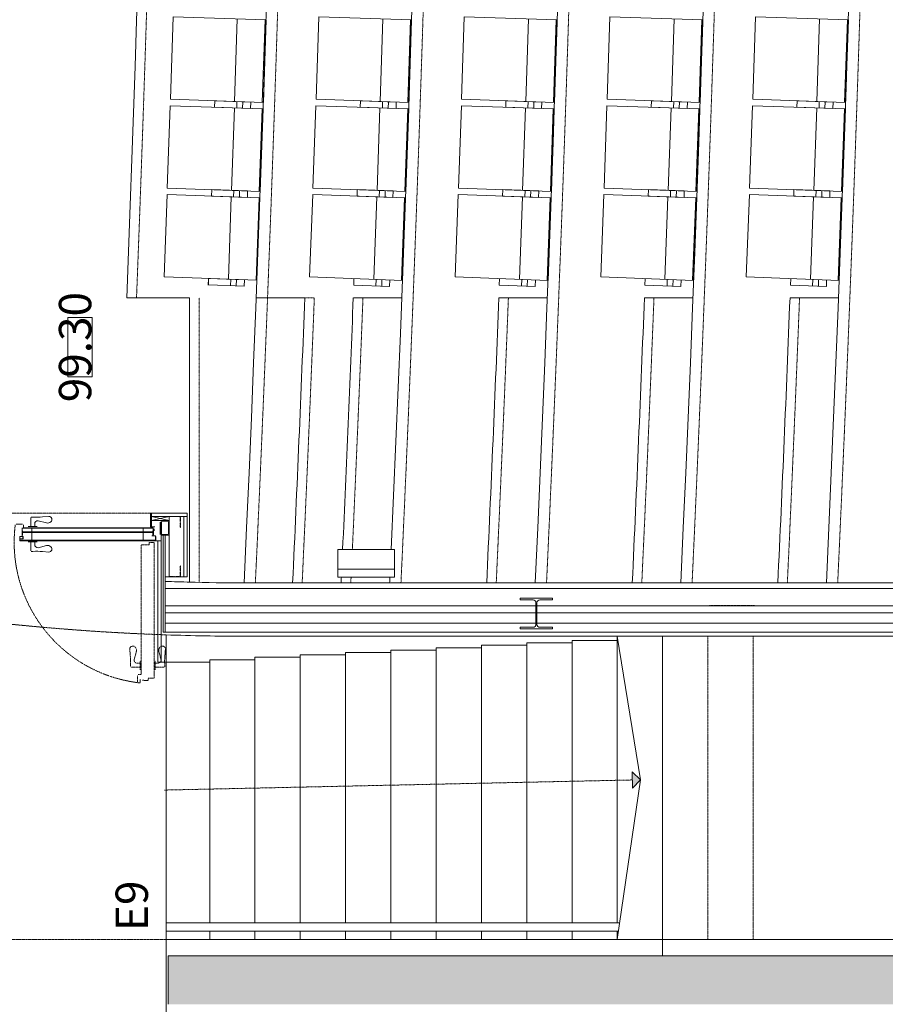
# Model space of a CAD drawing. Extents: x -308895 to 469303, y -30581 to 147396.
# Drawn here: x 115688 to 121039, y 80225 to 86313 of the extents above; entities that cross this region are included whole.
import ezdxf

# ---------------------------------------------------------------- set-up
doc = ezdxf.new("R2010")
doc.units = 0
doc.header["$MEASUREMENT"] = 0
doc.linetypes.add('J-Ponteado', pattern=[0.0201, 0.0001, -0.02])
doc.linetypes.add('J-Tracejado Curto', pattern=[0.18, 0.12, -0.06])
doc.layers.add('Fond de plan', color=7, linetype='Continuous', lineweight=5)
doc.styles.add('STYLE_GENERE_3', font='arial.ttf')

# ---------------------------------------------------------------- blocks, each defined once
blk = doc.blocks.new('Fond de plan')
at = {"layer": 'Fond de plan', "linetype": 'Continuous'}
for points in [[(-13500, -12030), (-13200, -12030), (-13200, -7412.5), (-13500, -7412.5)], [(-13500, -12030), (-13200, -12030), (-13200, -7412.5), (-13500, -7412.5)], [(-12111.704, -10333.71), (-12062.795, -10282.642), (-12162.772, -10284.801)]]:
    blk.add_hatch(color=256, dxfattribs=at).paths.add_polyline_path(points, flags=0)
at = {"layer": 'Fond de plan', "linetype": 'J-Tracejado Curto'}
for p, q in [((-13099, -5461), (-13099, -7400)), ((-10463.35, -5463.45), (-10463.35, -7304.575)), ((-11415.492, -7183.278), (-11415.497, -7239.106)), ((-11303.353, -7175.986), (-11342.636, -7178.7)), ((-11511.351, -7228.112), (-11511.351, -7240.106)), ((-11490.361, -7240.106), (-11511.351, -7240.106)), ((-11466.373, -7223.114), (-11506.354, -7223.114)), ((-11461.375, -7228.112), (-11461.375, -7246.103)), ((-11375.916, -7239.106), (-11430.89, -7239.106)), ((-11391.309, -7222.159), (-11391.309, -7239.106)), ((-11319.01, -7216.461), (-11370.477, -7202.724)), ((-11498.358, -7264.095), (-11498.358, -7290.082)), ((-11483.365, -7290.082), (-11498.358, -7290.082)), ((-11494.859, -7253.1), (-11494.859, -7264.095)), ((-11483.365, -7290.082), (-11483.365, -7326.065)), ((-10659.756, -7246.103), (-11461.375, -7246.103)), ((-10659.756, -7246.103), (-10659.756, -7295.08)), ((-10644.763, -7295.08), (-10659.756, -7295.08)), ((-10644.763, -7295.08), (-10644.763, -7326.065)), ((-10644.763, -7326.065), (-11483.365, -7326.065)), ((-11375.916, -7333.062), (-11430.89, -7333.062)), ((-11415.492, -7388.89), (-11415.497, -7333.062)), ((-11391.309, -7350.01), (-11391.309, -7333.062)), ((-11319.01, -7355.707), (-11370.477, -7369.444)), ((-11303.353, -7396.182), (-11342.636, -7393.468)), ((-10822.936, -7419.021), (-10856.899, -7419.021)), ((-10856.899, -7419.021), (-10856.899, -7452.984)), ((-10855.593, -7420.327), (-10824.16, -7420.327)), ((-10855.593, -7420.327), (-10855.593, -7451.76)), ((-10820.896, -7419.021), (-10786.933, -7419.021)), ((-10819.672, -7420.327), (-10788.157, -7420.327)), ((-10519.343, -7419.021), (-10553.307, -7419.021)), ((-10520.567, -7420.327), (-10552.083, -7420.327)), ((-10517.303, -7419.021), (-10483.34, -7419.021)), ((-10484.646, -7420.327), (-10516.08, -7420.327)), ((-10484.646, -7420.327), (-10484.646, -7451.76)), ((-10483.34, -7419.021), (-10483.34, -7452.984)), ((-10856.899, -7488.988), (-10856.899, -7455.024)), ((-10855.593, -7487.681), (-10855.593, -7456.248)), ((-10855.593, -7487.681), (-10824.16, -7487.681)), ((-10819.672, -7487.681), (-10788.157, -7487.681)), ((-10520.567, -7487.681), (-10552.083, -7487.681)), ((-10484.646, -7487.681), (-10516.08, -7487.681)), ((-10484.646, -7487.681), (-10484.646, -7456.248)), ((-10483.34, -7488.988), (-10483.34, -7455.024)), ((-10822.936, -7488.988), (-10856.899, -7488.988)), ((-10820.896, -7488.988), (-10786.933, -7488.988)), ((-10519.343, -7488.988), (-10553.307, -7488.988)), ((-10517.303, -7488.988), (-10483.34, -7488.988)), ((-13099, -10750), (-11224.023, -10750)), ((-11034.05, -11040), (-11034.05, -10760)), ((-13099, -11030), (-11224.023, -11030))]:
    blk.add_line(p, q, dxfattribs=at)
at = {"layer": 'Fond de plan', "linetype": 'Continuous'}
for p, q in [((-10622.774, -6495.96), (-10633.269, -6495.96)), ((-10633.269, -7334.561), (-10633.269, -6495.96)), ((-10630.77, -7334.561), (-10630.77, -6495.96)), ((-10622.774, -6495.96), (-10622.774, -6515.95)), ((-10607.281, -6495.96), (-10622.774, -6495.96)), ((-10621.274, -6495.96), (-10621.274, -6514.451)), ((-10607.281, -6514.451), (-10621.274, -6514.451)), ((-10607.281, -6495.96), (-10607.281, -6515.95)), ((-10568.3, -6510.952), (-10607.281, -6510.952)), ((-10571.298, -6512.952), (-10599.285, -6512.952)), ((-10583.293, -7317.569), (-10583.293, -6512.952)), ((-10579.294, -7317.569), (-10579.294, -6512.952)), ((-10553.307, -6510.952), (-10568.3, -6510.952)), ((-10555.806, -7319.568), (-10555.806, -6510.952)), ((-10530.318, -6512.952), (-10530.318, -6472.971)), ((-10696.094, -6563.833), (-10640.265, -6563.827)), ((-10640.265, -6603.409), (-10640.265, -6548.435)), ((-10633.269, -6604.419), (-10633.269, -6549.445)), ((-10583.293, -6570.924), (-10630.77, -6570.924)), ((-10607.281, -6515.95), (-10622.774, -6515.95)), ((-10555.806, -6570.924), (-10579.294, -6570.924)), ((-10535.315, -6517.949), (-10553.307, -6517.949)), ((-10553.307, -7319.568), (-10553.307, -6517.949)), ((-10553.307, -6603.409), (-10553.307, -6548.435)), ((-10546.31, -6603.409), (-10546.31, -6548.435)), ((-10490.481, -6563.833), (-10546.31, -6563.827)), ((-10662.911, -6660.314), (-10676.648, -6608.847)), ((-10657.213, -6588.016), (-10640.265, -6588.016)), ((-10529.362, -6588.016), (-10546.31, -6588.016)), ((-10523.665, -6660.314), (-10509.927, -6608.847)), ((-10703.386, -6675.971), (-10700.672, -6636.689)), ((-10483.19, -6675.971), (-10485.904, -6636.689)), ((-9619.457, -6793.893), (-9253.093, -6793.893)), ((-9619.457, -6793.893), (-9619.457, -6943.893)), ((-9253.093, -6943.893), (-9253.093, -6793.893)), ((-9619.457, -6943.893), (-9253.093, -6943.893)), ((-9130.85, -7157.623), (-9130.85, -7544.8)), ((-11511.351, -7228.112), (-11511.351, -7240.106)), ((-10583.293, -7259.597), (-10630.77, -7259.597)), ((-10555.806, -7259.597), (-10579.294, -7259.597)), ((-10547.31, -7330.563), (-10547.31, -7304.575)), ((-10463.35, -7304.575), (-10547.31, -7304.575)), ((-10463.35, -7529.768), (-10463.35, -7304.575)), ((-11384.197, -7349.054), (-11384.197, -7670)), ((-10633.269, -7349.054), (-11384.197, -7349.054)), ((-10602.284, -7334.561), (-10633.269, -7334.561)), ((-10607.281, -7337.56), (-10633.269, -7337.56)), ((-10633.269, -7369.045), (-10633.269, -7337.56)), ((-10602.284, -7334.561), (-10602.284, -7311.572)), ((-10568.3, -7319.568), (-10602.284, -7319.568)), ((-10571.298, -7317.569), (-10599.285, -7317.569)), ((-10571.298, -7322.567), (-10597.286, -7322.567)), ((-10518.323, -7364.047), (-10595.287, -7364.047)), ((-10560.303, -7326.065), (-10571.298, -7326.065)), ((-10553.307, -7319.568), (-10568.3, -7319.568)), ((-10463.35, -7309.573), (-10547.31, -7309.573)), ((-10508.328, -7309.573), (-10508.328, -7419.021)), ((-10483.34, -7419.021), (-10508.328, -7309.573)), ((-10508.328, -7419.021), (-10483.34, -7309.573)), ((-10483.34, -7528.869), (-10483.34, -7309.573)), ((-13589.5, -7400), (-13099, -7400)), ((-13500, -7412.5), (-13200, -7412.5)), ((-13200, -12030), (-13200, -7412.5)), ((-13099, -7400), (-13099, -10190)), ((-13097, -7400), (-11215.525, -7400)), ((-13047, -7400), (-13047, -10197.569)), ((-12997, -7400), (-12997, -10204.847)), ((-11188.003, -7369.045), (-11384.197, -7369.045)), ((-10598.285, -7381.539), (-11199.023, -7381.539)), ((-11199.023, -7381.539), (-11199.023, -12030)), ((-10598.285, -7394.033), (-11199.023, -7394.033)), ((-10633.269, -7369.045), (-11188.003, -7369.045)), ((-10633.269, -7369.045), (-11188.003, -7369.045)), ((-10598.285, -7381.539), (-11175.509, -7381.539)), ((-10598.285, -7394.033), (-11175.509, -7394.033)), ((-11142.772, -7394.033), (-11142.772, -9699.752)), ((-11080.274, -7394.033), (-11080.274, -9699.752)), ((-11035.274, -7394.033), (-11035.274, -9699.752)), ((-10929.023, -7394.033), (-10929.023, -15530.502)), ((-10856.899, -7529.768), (-10856.899, -7394.033)), ((-10483.34, -7419.021), (-10856.899, -7419.021)), ((-10856.899, -7488.988), (-10856.899, -7419.021)), ((-10595.287, -7369.045), (-10633.269, -7369.045)), ((-10598.285, -7369.045), (-10598.285, -7419.021)), ((-10598.285, -7413.623), (-10598.285, -7374.442)), ((-10595.287, -7369.045), (-10518.323, -7369.045)), ((-10594.687, -7374.442), (-10594.687, -7413.623)), ((-10513.726, -7369.045), (-10592.888, -7369.045)), ((-10592.888, -7372.643), (-10513.726, -7372.643)), ((-10513.726, -7415.423), (-10592.888, -7415.423)), ((-10592.888, -7419.021), (-10513.726, -7419.021)), ((-10511.926, -7374.442), (-10511.926, -7413.623)), ((-10508.328, -7413.623), (-10508.328, -7374.442)), ((-9002.075, -7388.835), (-9022.203, -7963.245)), ((-8492.388, -7406.695), (-9002.075, -7388.835)), ((-8492.388, -7406.695), (-8512.516, -7981.106)), ((-8453.051, -7408.028), (-8473.18, -7982.438)), ((-8453.051, -7408.028), (-8473.18, -7982.438)), ((-7943.364, -7425.888), (-8453.051, -7408.028)), ((-7943.364, -7425.888), (-7963.492, -8000.298)), ((-7904.028, -7427.22), (-7922.814, -8001.676)), ((-7394.3, -7443.89), (-7904.028, -7427.22)), ((-7394.3, -7443.89), (-7413.087, -8018.346)), ((-9130.85, -7544.8), (-10889.699, -7544.8)), ((-10483.34, -7509.778), (-10856.899, -7509.778)), ((-10463.35, -7529.768), (-10856.899, -7529.768)), ((-13097, -7670), (-13047, -7670)), ((-12997, -7670), (-11369.254, -7670)), ((-11369.254, -7670), (-11369.254, -7950)), ((-9051.661, -7661.693), (-9059.441, -7883.718)), ((-9012.28, -7661.789), (-9052.252, -7660.294)), ((-9011.686, -7663.094), (-9051.661, -7661.693)), ((-9011.687, -7663.14), (-9051.659, -7661.646)), ((-9011.687, -7663.14), (-9019.986, -7885.147)), ((-8502.637, -7680.885), (-8510.417, -7902.911)), ((-8502.637, -7680.885), (-8510.417, -7902.911)), ((-8462.662, -7682.286), (-8502.637, -7680.885)), ((-8462.662, -7682.286), (-8502.637, -7680.885)), ((-8462.664, -7682.333), (-8502.636, -7680.839)), ((-8462.664, -7682.333), (-8502.636, -7680.839)), ((-8462.664, -7682.333), (-8470.962, -7904.339)), ((-8462.664, -7682.333), (-8470.962, -7904.339)), ((-7952.976, -7700.193), (-7960.238, -7922.236)), ((-7912.998, -7701.501), (-7952.976, -7700.193)), ((-7912.999, -7701.547), (-7952.975, -7700.146)), ((-7912.999, -7701.547), (-7920.779, -7923.572)), ((-8506.29, -7803.44), (-9015.978, -7785.58)), ((-9018.151, -7836.073), (-9058.124, -7834.579)), ((-9017.746, -7836.041), (-9057.721, -7834.64)), ((-9016.813, -7800.276), (-9056.785, -7798.782)), ((-9016.491, -7800.241), (-9056.467, -7798.84)), ((-8469.128, -7855.266), (-8509.1, -7853.772)), ((-8469.128, -7855.266), (-8509.1, -7853.772)), ((-8468.722, -7855.234), (-8508.698, -7853.833)), ((-8468.722, -7855.234), (-8508.698, -7853.833)), ((-8467.79, -7819.468), (-8507.762, -7817.974)), ((-8467.79, -7819.468), (-8507.762, -7817.974)), ((-8467.468, -7819.433), (-8507.443, -7818.033)), ((-8467.468, -7819.433), (-8507.443, -7818.033)), ((-7957.267, -7822.632), (-8466.954, -7804.772)), ((-7917.805, -7838.694), (-7957.78, -7837.293)), ((-7917.483, -7838.658), (-7957.462, -7837.351)), ((-7407.276, -7840.666), (-7917.004, -7823.996)), ((-11224.023, -7884.114), (-11224.023, -10190)), ((-10894.023, -7884.271), (-10894.023, -15984.271)), ((-9019.466, -7885.119), (-9059.441, -7883.718)), ((-8470.962, -7904.339), (-8510.934, -7902.845)), ((-8470.962, -7904.339), (-8510.934, -7902.845)), ((-8470.442, -7904.312), (-8510.417, -7902.911)), ((-8470.442, -7904.312), (-8510.417, -7902.911)), ((-7919.06, -7874.495), (-7959.035, -7873.094)), ((-7918.654, -7874.462), (-7958.633, -7873.154)), ((-13097, -7950), (-13047, -7950)), ((-12997, -7950), (-11354.381, -7950)), ((-11354.381, -7950), (-11354.381, -8230)), ((-9130.85, -8257.85), (-9130.85, -7957.477)), ((-8512.296, -7974.834), (-9021.984, -7956.974)), ((-7920.779, -7923.572), (-7960.755, -7922.172)), ((-7920.259, -7923.543), (-7960.238, -7922.236)), ((-7963.492, -8000.298), (-8473.18, -7982.438)), ((-7963.273, -7994.027), (-8472.96, -7976.167)), ((-7413.087, -8018.346), (-7922.814, -8001.676)), ((-7412.882, -8012.074), (-7922.609, -7995.404)), ((-13097, -8230), (-13047, -8230)), ((-12997, -8230), (-11339.508, -8230)), ((-11339.508, -8230), (-11339.508, -8510)), ((-9002.029, -8287.553), (-9023.498, -8861.915)), ((-8492.385, -8306.603), (-9002.029, -8287.553)), ((-8492.385, -8306.603), (-8513.854, -8880.965)), ((-8453.051, -8308.028), (-8473.18, -8882.438)), ((-7943.364, -8325.888), (-8453.051, -8308.028)), ((-7943.364, -8325.888), (-7963.492, -8900.298)), ((-7904.028, -8327.22), (-7922.814, -8901.676)), ((-7394.3, -8343.89), (-7904.028, -8327.22)), ((-7394.3, -8343.89), (-7413.087, -8918.346)), ((-10858.431, -8462.514), (-10688.431, -8462.514)), ((-10858.431, -8812.514), (-10858.431, -8462.514)), ((-10808.431, -8812.514), (-10808.431, -8462.514)), ((-10688.431, -8462.514), (-10688.431, -8812.514)), ((-13097, -8510), (-13047, -8510)), ((-12997, -8510), (-11324.635, -8510)), ((-11324.635, -8510), (-11324.635, -8790)), ((-9130.85, -8858.632), (-9130.85, -8558.632)), ((-9052.252, -8560.294), (-9060.55, -8782.301)), ((-9012.28, -8561.789), (-9052.252, -8560.294)), ((-8502.637, -8580.885), (-8510.417, -8802.911)), ((-8462.662, -8582.286), (-8502.637, -8580.885)), ((-8462.664, -8582.333), (-8502.636, -8580.839)), ((-8462.664, -8582.333), (-8470.962, -8804.339)), ((-7952.976, -8600.193), (-7960.238, -8822.236)), ((-7912.998, -8601.501), (-7952.976, -8600.193)), ((-7912.999, -8601.547), (-7952.975, -8600.146)), ((-7912.999, -8601.547), (-7920.779, -8823.572)), ((-9017.406, -8698.924), (-9057.378, -8697.43)), ((-8507.214, -8703.314), (-9016.858, -8684.264)), ((-7957.267, -8722.632), (-8466.954, -8704.772)), ((-9018.744, -8734.721), (-9058.716, -8733.227)), ((-8469.128, -8755.266), (-8509.1, -8753.772)), ((-8468.722, -8755.234), (-8508.698, -8753.833)), ((-8467.79, -8719.468), (-8507.762, -8717.974)), ((-8467.468, -8719.433), (-8507.443, -8718.033)), ((-7917.805, -8738.694), (-7957.78, -8737.293)), ((-7917.483, -8738.658), (-7957.462, -8737.351)), ((-7407.276, -8740.666), (-7917.004, -8723.996)), ((-13097, -8790), (-13047, -8790)), ((-12997, -8790), (-11309.762, -8790)), ((-11309.762, -8790), (-11309.762, -9070)), ((-10688.431, -8812.514), (-10858.431, -8812.514)), ((-9020.578, -8783.795), (-9060.55, -8782.301)), ((-8470.962, -8804.339), (-8510.934, -8802.845)), ((-8470.442, -8804.312), (-8510.417, -8802.911)), ((-7920.779, -8823.572), (-7960.755, -8822.172)), ((-7920.259, -8823.543), (-7960.238, -8822.236)), ((-7919.06, -8774.495), (-7959.035, -8773.094)), ((-7918.654, -8774.462), (-7958.633, -8773.154)), ((-8513.854, -8880.965), (-9023.498, -8861.915)), ((-8513.62, -8874.694), (-9023.264, -8855.644)), ((-7963.492, -8900.298), (-8473.18, -8882.438)), ((-7963.273, -8894.027), (-8472.96, -8876.167)), ((-7413.087, -8918.346), (-7922.814, -8901.676)), ((-7412.882, -8912.074), (-7922.609, -8895.404)), ((-13097, -9070), (-13047, -9070)), ((-12997, -9070), (-11294.888, -9070)), ((-11294.888, -9070), (-11294.888, -9350)), ((-9002.029, -9187.553), (-9023.498, -9761.915)), ((-8492.385, -9206.603), (-9002.029, -9187.553)), ((-8492.385, -9206.603), (-8513.854, -9780.965)), ((-8453.051, -9208.028), (-8473.18, -9782.438)), ((-7943.364, -9225.888), (-8453.051, -9208.028)), ((-7943.364, -9225.888), (-7963.492, -9800.298)), ((-7904.028, -9227.22), (-7922.814, -9801.676)), ((-7394.3, -9243.89), (-7904.028, -9227.22)), ((-7394.3, -9243.89), (-7413.087, -9818.346)), ((-13097, -9350), (-13047, -9350)), ((-12997, -9350), (-11280.015, -9350)), ((-11280.015, -9350), (-11280.015, -9630)), ((-9130.85, -9757.623), (-9130.85, -9457.623)), ((-9052.252, -9460.294), (-9060.55, -9682.301)), ((-9012.28, -9461.789), (-9052.252, -9460.294)), ((-8502.637, -9480.885), (-8510.417, -9702.911)), ((-8462.662, -9482.286), (-8502.637, -9480.885)), ((-8462.664, -9482.333), (-8502.636, -9480.839)), ((-8462.664, -9482.333), (-8470.962, -9704.339)), ((-7952.976, -9500.193), (-7960.238, -9722.236)), ((-7912.998, -9501.501), (-7952.976, -9500.193)), ((-7912.999, -9501.547), (-7952.975, -9500.146)), ((-7912.999, -9501.547), (-7920.779, -9723.572)), ((-11179.023, -9790.012), (-11179.023, -9590.012)), ((-11169.023, -9590.012), (-11179.023, -9590.012)), ((-11169.023, -9590.012), (-11169.023, -9668.762)), ((-10999.023, -9590.012), (-10989.023, -9590.012)), ((-10999.023, -9668.762), (-10999.023, -9590.012)), ((-10989.023, -9790.012), (-10989.023, -9590.012)), ((-9017.406, -9598.924), (-9057.378, -9597.43)), ((-8507.214, -9603.314), (-9016.858, -9584.264)), ((-8467.79, -9619.468), (-8507.762, -9617.974)), ((-8467.468, -9619.433), (-8507.443, -9618.033)), ((-7957.267, -9622.632), (-8466.954, -9604.772)), ((-13097, -9630), (-13047, -9630)), ((-12997, -9630), (-11265.142, -9630)), ((-11265.142, -9630), (-11265.142, -9910)), ((-9018.744, -9634.721), (-9058.716, -9633.227)), ((-8469.128, -9655.266), (-8509.1, -9653.772)), ((-8468.722, -9655.234), (-8508.698, -9653.833)), ((-7919.06, -9674.495), (-7959.035, -9673.094)), ((-7918.654, -9674.462), (-7958.633, -9673.154)), ((-7917.805, -9638.694), (-7957.78, -9637.293)), ((-7917.483, -9638.658), (-7957.462, -9637.351)), ((-7407.276, -9640.666), (-7917.004, -9623.996)), ((-11169.023, -9790.012), (-11169.023, -9711.262)), ((-11151.023, -9686.762), (-11017.023, -9686.762)), ((-11151.023, -9693.262), (-11017.023, -9693.262)), ((-11142.772, -9693.262), (-11142.772, -12759.286)), ((-11080.274, -9693.262), (-11080.274, -13569.558)), ((-11035.274, -9693.262), (-11035.274, -14152.975)), ((-10999.023, -9711.262), (-10999.023, -9790.012)), ((-9020.578, -9683.795), (-9060.55, -9682.301)), ((-8470.962, -9704.339), (-8510.934, -9702.845)), ((-8470.442, -9704.312), (-8510.417, -9702.911)), ((-7920.779, -9723.572), (-7960.755, -9722.172)), ((-7920.259, -9723.543), (-7960.238, -9722.236)), ((-11169.023, -9790.012), (-11179.023, -9790.012)), ((-10999.023, -9790.012), (-10989.023, -9790.012)), ((-8513.854, -9780.965), (-9023.498, -9761.915)), ((-8513.62, -9774.694), (-9023.264, -9755.644)), ((-7963.492, -9800.298), (-8473.18, -9782.438)), ((-7963.273, -9794.027), (-8472.96, -9776.167)), ((-7413.087, -9818.346), (-7922.814, -9801.676)), ((-7412.882, -9812.074), (-7922.609, -9795.404)), ((-13097, -9910), (-13047, -9910)), ((-12997, -9910), (-11250.269, -9910)), ((-11250.269, -9910), (-11250.269, -10190)), ((-9002.029, -10087.553), (-9023.498, -10661.915)), ((-8492.385, -10106.603), (-9002.029, -10087.553)), ((-8492.385, -10106.603), (-8513.854, -10680.965)), ((-8453.051, -10108.028), (-8473.18, -10682.438)), ((-7943.364, -10125.888), (-8453.051, -10108.028)), ((-7943.364, -10125.888), (-7963.492, -10700.298)), ((-7904.028, -10127.22), (-7922.814, -10701.676)), ((-7394.3, -10143.89), (-7904.028, -10127.22)), ((-7394.3, -10143.89), (-7413.087, -10718.346)), ((-13099, -10190), (-13047, -10190)), ((-13099, -10190), (-12111.704, -10333.71)), ((-13099, -10190), (-13099, -12030)), ((-12997, -10190), (-11224.023, -10190)), ((-12111.704, -10333.71), (-11224.023, -10190)), ((-11224.023, -10190), (-11224.023, -12030)), ((-12162.772, -10284.801), (-12062.795, -10282.642)), ((-12111.704, -10333.71), (-12162.772, -10284.801)), ((-12111.704, -10333.71), (-12062.795, -10282.642)), ((-9130.85, -10657.623), (-9130.85, -10357.623)), ((-9052.252, -10360.294), (-9060.55, -10582.301)), ((-9012.28, -10361.789), (-9052.252, -10360.294)), ((-8502.637, -10380.885), (-8510.417, -10602.911)), ((-8462.662, -10382.286), (-8502.637, -10380.885)), ((-8462.664, -10382.333), (-8502.636, -10380.839)), ((-8462.664, -10382.333), (-8470.962, -10604.339)), ((-7952.976, -10400.193), (-7960.238, -10622.236)), ((-7912.998, -10401.501), (-7952.976, -10400.193)), ((-7912.999, -10401.547), (-7952.975, -10400.146)), ((-7912.999, -10401.547), (-7920.779, -10623.572)), ((-13200, -10470), (-11224.023, -10470)), ((-9017.406, -10498.924), (-9057.378, -10497.43)), ((-8507.214, -10503.314), (-9016.858, -10484.264)), ((-8467.79, -10519.468), (-8507.762, -10517.974)), ((-8467.468, -10519.433), (-8507.443, -10518.033)), ((-7957.267, -10522.632), (-8466.954, -10504.772)), ((-7407.276, -10540.666), (-7917.004, -10523.996)), ((-9020.578, -10583.795), (-9060.55, -10582.301)), ((-9018.744, -10534.721), (-9058.716, -10533.227)), ((-8469.128, -10555.266), (-8509.1, -10553.772)), ((-8468.722, -10555.234), (-8508.698, -10553.833)), ((-7919.06, -10574.495), (-7959.035, -10573.094)), ((-7918.654, -10574.462), (-7958.633, -10573.154)), ((-7917.805, -10538.694), (-7957.78, -10537.293)), ((-7917.483, -10538.658), (-7957.462, -10537.351)), ((-8470.962, -10604.339), (-8510.934, -10602.845)), ((-8470.442, -10604.312), (-8510.417, -10602.911)), ((-7920.779, -10623.572), (-7960.755, -10622.172)), ((-7920.259, -10623.543), (-7960.238, -10622.236)), ((-8513.854, -10680.965), (-9023.498, -10661.915)), ((-8513.62, -10674.694), (-9023.264, -10655.644)), ((-7963.492, -10700.298), (-8473.18, -10682.438)), ((-7963.273, -10694.027), (-8472.96, -10676.167)), ((-7413.087, -10718.346), (-7922.814, -10701.676)), ((-7412.882, -10712.074), (-7922.609, -10695.404)), ((-9002.029, -10987.553), (-9023.498, -11561.915)), ((-8492.385, -11006.603), (-9002.029, -10987.553)), ((-8492.385, -11006.603), (-8513.854, -11580.965)), ((-8453.051, -11008.028), (-8473.18, -11582.438)), ((-7943.364, -11025.888), (-8453.051, -11008.028)), ((-7943.364, -11025.888), (-7963.492, -11600.298)), ((-7904.028, -11027.22), (-7922.814, -11601.676)), ((-7394.3, -11043.89), (-7904.028, -11027.22)), ((-7394.3, -11043.89), (-7413.087, -11618.346)), ((-9130.85, -11557.623), (-9130.85, -11257.623)), ((-9052.252, -11260.294), (-9060.55, -11482.301)), ((-9012.28, -11261.789), (-9052.252, -11260.294)), ((-8502.637, -11280.885), (-8510.417, -11502.911)), ((-8462.662, -11282.286), (-8502.637, -11280.885)), ((-8462.664, -11282.333), (-8502.636, -11280.839)), ((-8462.664, -11282.333), (-8470.962, -11504.339)), ((-7952.976, -11300.193), (-7960.238, -11522.236)), ((-7912.998, -11301.501), (-7952.976, -11300.193)), ((-7912.999, -11301.547), (-7952.975, -11300.146)), ((-7912.999, -11301.547), (-7920.779, -11523.572)), ((-8507.214, -11403.314), (-9016.858, -11384.264)), ((-9018.744, -11434.721), (-9058.716, -11433.227)), ((-9017.406, -11398.924), (-9057.378, -11397.43)), ((-8467.79, -11419.468), (-8507.762, -11417.974)), ((-8467.468, -11419.433), (-8507.443, -11418.033)), ((-7957.267, -11422.632), (-8466.954, -11404.772)), ((-7917.805, -11438.694), (-7957.78, -11437.293)), ((-7917.483, -11438.658), (-7957.462, -11437.351)), ((-7407.276, -11440.666), (-7917.004, -11423.996)), ((-9020.578, -11483.795), (-9060.55, -11482.301)), ((-8470.962, -11504.339), (-8510.934, -11502.845)), ((-8470.442, -11504.312), (-8510.417, -11502.911)), ((-8469.128, -11455.266), (-8509.1, -11453.772)), ((-8468.722, -11455.234), (-8508.698, -11453.833)), ((-7919.06, -11474.495), (-7959.035, -11473.094)), ((-7918.654, -11474.462), (-7958.633, -11473.154)), ((-8513.854, -11580.965), (-9023.498, -11561.915)), ((-8513.62, -11574.694), (-9023.264, -11555.644)), ((-7920.779, -11523.572), (-7960.755, -11522.172)), ((-7920.259, -11523.543), (-7960.238, -11522.236)), ((-7963.492, -11600.298), (-8473.18, -11582.438)), ((-7963.273, -11594.027), (-8472.96, -11576.167)), ((-7413.087, -11618.346), (-7922.814, -11601.676)), ((-7412.882, -11612.074), (-7922.609, -11595.404))]:
    blk.add_line(p, q, dxfattribs=at)
at = {"layer": 'Fond de plan', "linetype": 'J-Ponteado'}
for p, q in [((-12175.264, -7390), (-12112.784, -10283.722)), ((-9130.85, -7604.8), (-10891.069, -7604.8)), ((-9130.85, -8257.85), (-9130.85, -8316.886))]:
    blk.add_line(p, q, dxfattribs=at)
at = {"layer": 'Fond de plan', "linetype": 'J-Tracejado Curto'}
for centre, radius, start, end in [((2954.707, -7890.875), 14178.732, 167.2608135, 178.0159924), ((-10643.264, -7336.06), 874.773, 82.9115243, 172.9115243), ((-11406.547, -7250.637), 70.881, 86.4248601, 94.6995542), ((-11379.227, -6846.842), 333.869, 266.0666486, 276.29217), ((-11303.447, -7194.742), 18.756, 311.3539277, 90), ((-11370.964, -7223.089), 20.366, 88.5957431, 177.3826077), ((-11312.413, -7185.634), 31.524, 257.9200358, 312.649215), ((-11370.964, -7349.08), 20.366, 182.6173923, 271.4042569), ((-11312.413, -7386.534), 31.524, 47.350785, 102.0799642), ((-11303.447, -7377.426), 18.756, 270, 48.6460723), ((-11406.547, -7321.531), 70.881, 265.3004458, 273.5751399), ((-11379.227, -7725.326), 333.869, 83.70783, 93.9333514)]:
    blk.add_arc(centre, radius, start, end, dxfattribs=at)
at = {"layer": 'Fond de plan', "linetype": 'Continuous'}
for centre, radius, start, end in [((-10628.734, -6572.777), 70.881, 175.3004458, 183.5751399), ((-10557.841, -6572.777), 70.881, 356.4248601, 4.6995542), ((-11032.529, -6600.097), 333.869, 353.70783, 3.9333514), ((-10656.283, -6608.361), 20.366, 92.6173923, 181.4042569), ((-10530.292, -6608.361), 20.366, 358.5957431, 87.3826077), ((-10154.046, -6600.097), 333.869, 176.0666486, 186.29217), ((-10684.63, -6675.877), 18.756, 180, 318.6460723), ((-10693.737, -6666.911), 31.524, 317.350785, 12.0799642), ((-10492.838, -6666.911), 31.524, 167.9200358, 222.649215), ((-10501.946, -6675.877), 18.756, 221.3539277, 0), ((40.491, 228496.955), 235832.979, 267.77125448, 272.21829508), ((2954.707, -7890.875), 14178.732, 178.0159924, 179.9726764), ((2954.707, -7903.866), 13848.732, 177.8905561, 178.5357666), ((2954.707, -7890.875), 13848.732, 178.5357666, 179.9726764), ((40.491, 227696.955), 235832.979, 267.34250008, 272.63782534), ((28.452, 227397.197), 235832.979, 267.3454279, 267.77418161), ((40.491, 227096.955), 235832.979, 267.34249983, 267.35115621), ((40.491, 227096.955), 235832.979, 267.39250131, 267.77125448), ((40.491, 226796.955), 235832.979, 267.34249983, 267.35115621), ((40.491, 226796.955), 235832.979, 267.39250131, 272.58780375), ((40.491, 226196.955), 235832.979, 267.34249983, 267.77125448), ((-11151.023, -9668.762), 18, 180, 270), ((-11017.023, -9668.762), 18, 270, 0), ((-11151.023, -9711.262), 18, 90, 180), ((-11017.023, -9711.262), 18, 0, 90), ((40.491, 225896.955), 235832.979, 267.34249983, 272.63780444), ((40.491, 225296.955), 235832.979, 267.34249983, 267.77125448), ((40.491, 224996.955), 235832.979, 267.34249983, 272.63780444), ((40.491, 224396.955), 235832.979, 267.34249983, 267.77125448), ((40.491, 224096.955), 235832.979, 267.34249983, 272.63780444)]:
    blk.add_arc(centre, radius, start, end, dxfattribs=at)
at = {"layer": 'Fond de plan', "linetype": 'J-Ponteado'}
for centre, start, end in [((40.491, 228436.955), 267.77125448, 272.21745628), ((41.705, 227626.837), 267.34220472, 272.63750934), ((37.992, 227337.789), 267.34310756, 267.77186201), ((37.992, 227037.007), 267.34310756, 267.35176393), ((37.992, 227037.007), 267.39310902, 267.77125448), ((41.705, 226726.837), 267.34220472, 272.63750934), ((37.992, 226138.016), 267.34310756, 267.77125448), ((41.705, 225826.837), 267.34220472, 272.63750934), ((37.992, 225238.016), 267.34310756, 267.77125448), ((41.705, 224926.837), 267.34220472, 272.63750934), ((37.992, 224338.016), 267.34310756, 267.77125448), ((41.705, 224026.837), 267.34220472, 272.63750934)]:
    blk.add_arc(centre, 235832.979, start, end, dxfattribs=at)
at = {"layer": 'Fond de plan', "linetype": 'Continuous', "char_height": 200, "style": 'STYLE_GENERE_3'}
for s, insert, attachment_point in [('{99.30}', (-9436.275, -6863.622), 5), ('{E9}', (-13047, -7214.138), 4)]:
    blk.add_mtext(s, dxfattribs=dict(at, insert=insert, attachment_point=attachment_point))

msp = doc.modelspace()

# ---------------------------------------------------------------- block references
at = {"color": 6, "rotation": 90}
msp.add_blockref('Fond de plan', (109192.3, 93725), dxfattribs=at)

doc.saveas('drawing.dxf')
